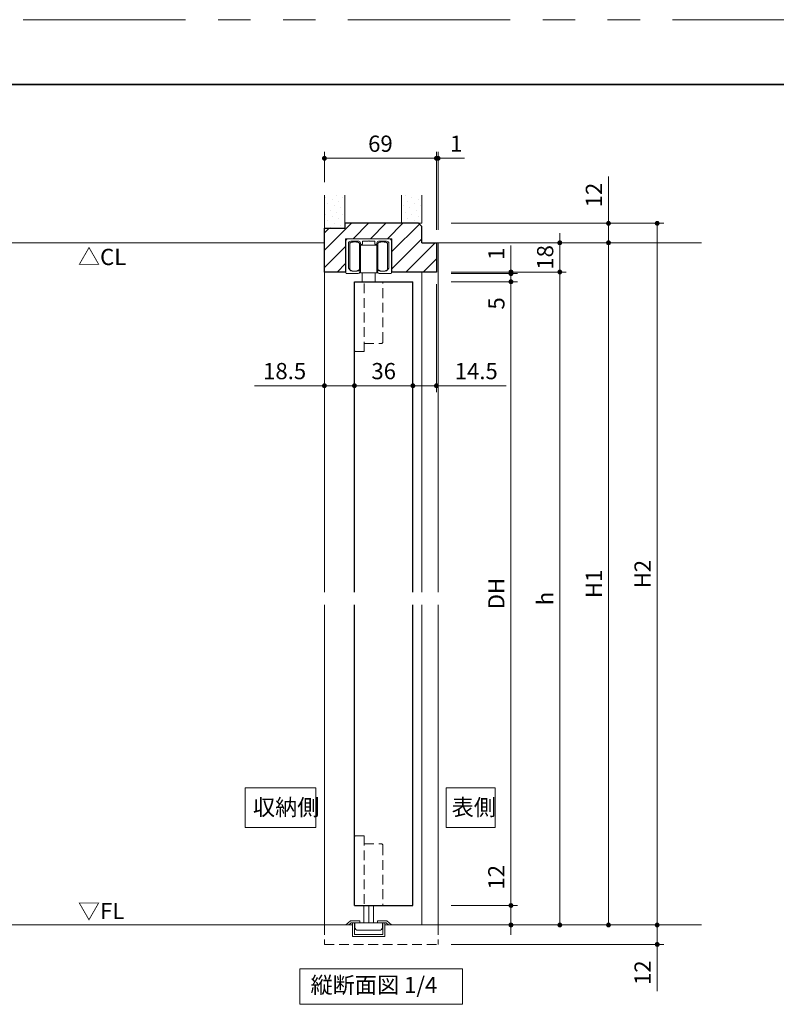
# Model space of a CAD drawing. Extents: x -60839 to -58226, y 2022 to 3236.
# Drawn here: x -60247 to -59781, y 2617 to 3223 of the extents above; entities that cross this region are included whole.
import ezdxf

# ---------------------------------------------------------------- set-up
doc = ezdxf.new("R2010")
doc.units = 0
doc.header["$LTSCALE"] = 80
doc.header["$MEASUREMENT"] = 0
doc.linetypes.add('HIDDEN', pattern=[0.375, 0.25, -0.125])
doc.linetypes.add('PHANTOM', pattern=[2.5, 1.25, -0.25, 0.25, -0.25, 0.25, -0.25])
doc.layers.get('0').update_dxf_attribs({"linetype": 'CONTINUOUS'})
doc.layers.get('DEFPOINTS').update_dxf_attribs({"linetype": 'CONTINUOUS'})
for name, color, linetype, lineweight in [('ハッチング', 6, 'CONTINUOUS', 9), ('図面枠', 7, 'CONTINUOUS', 35), ('寸法線', 3, 'CONTINUOUS', 13), ('点線(水)', 4, 'HIDDEN', 9), ('点線(黄)', 2, 'HIDDEN', 15), ('線(水)', 4, 'CONTINUOUS', 9), ('線(白)', 7, 'CONTINUOUS', 30), ('線(黄)', 2, 'CONTINUOUS', 15)]:
    doc.layers.add(name, color=color, linetype=linetype, lineweight=lineweight)
doc.layers.add('陰線', color=4, linetype='PHANTOM', lineweight=9, plot=False)
doc.styles.add('sanwa1', font='romans.shx', dxfattribs={"height": 10, "bigfont": 'extfont2.shx'})
doc.dimstyles.new('sanwa1', dxfattribs={"dimscale": 0.05, "dimtxt": 10, "dimasz": 45, "dimexe": 20, "dimexo": 20, "dimgap": 30, "dimtad": 1, "dimdsep": 46, "dimtxsty": 'sanwa1', "dimblk1": 'DOT', "dimblk2": 'DOT', "dimsah": 1, "dimcen": 0.15, "dimclrd": 256, "dimclre": 256, "dimclrt": 256, "dimadec": 0, "dimazin": 0, "dimtfac": 1, "dimtix": 1, "dimtmove": 0, "dimatfit": 0, "dimldrblk": 'DOT', "dimfxl": 1, "dimtolj": 1, "dimtzin": 0, "dimlwd": 13, "dimlwe": 13, "dimarcsym": 1})
pattern_1 = [(45, (-60, 35), (-1.32582521, 3.97747564), [0, -3.75])]

# ---------------------------------------------------------------- blocks, each defined once
blk = doc.blocks.new('_DOT')
at = {"color": 0, "linetype": 'ByBlock'}
blk.add_line((-0.5, 0), (-1, 0), dxfattribs=at)
at = {"color": 0, "linetype": 'ByBlock', "const_width": 0.5}
blk.add_lwpolyline([(-0.25, 0, 1), (0.25, 0, 1)], format="xyb", close=True, dxfattribs=at)
blk = doc.blocks.new('*D79')
at = {"layer": 'DEFPOINTS', "color": 0, "ltscale": 3, "transparency": 16777216}
for p in [(-59989.72, 3067.5), (-59989.72, 2665.5), (-59914.72, 2665.5)]:
    blk.add_point(p, dxfattribs=at)
at = {"layer": '寸法線', "ltscale": 3, "transparency": 16777216}
for p, q in [((-59981.72, 3067.5), (-59910.72, 3067.5)), ((-59914.72, 3064.5), (-59914.72, 2668.5)), ((-59981.72, 2665.5), (-59910.72, 2665.5))]:
    blk.add_line(p, q, dxfattribs=at)
at = {"layer": '寸法線', "ltscale": 3, "transparency": 16777216, "xscale": 3, "yscale": 3, "zscale": 3}
for p, rotation in [((-59914.72, 3067.5), 90), ((-59914.72, 2665.5), 270)]:
    blk.add_blockref('_DOT', p, dxfattribs=dict(at, rotation=rotation))
at = {"layer": '寸法線', "ltscale": 3, "transparency": 16777216, "insert": (-59923.72, 2866.5), "char_height": 10, "attachment_point": 5, "rotation": 90, "style": 'sanwa1'}
blk.add_mtext('\\A1;h', dxfattribs=at)
blk = doc.blocks.new('*D80')
at = {"layer": 'DEFPOINTS', "color": 0, "ltscale": 3, "transparency": 16777216}
for p in [(-59989.72, 3061.5), (-59989.72, 2677.5), (-59944.82, 2677.5)]:
    blk.add_point(p, dxfattribs=at)
at = {"layer": '寸法線', "ltscale": 3, "transparency": 16777216}
for p, q in [((-59981.72, 3061.5), (-59940.82, 3061.5)), ((-59944.82, 3058.5), (-59944.82, 2680.5)), ((-59981.72, 2677.5), (-59940.82, 2677.5))]:
    blk.add_line(p, q, dxfattribs=at)
at = {"layer": '寸法線', "ltscale": 3, "transparency": 16777216, "xscale": 3, "yscale": 3, "zscale": 3}
for p, rotation in [((-59944.82, 3061.5), 90), ((-59944.82, 2677.5), 270)]:
    blk.add_blockref('_DOT', p, dxfattribs=dict(at, rotation=rotation))
at = {"layer": '寸法線', "ltscale": 3, "transparency": 16777216, "insert": (-59953.82, 2869.5), "char_height": 10, "attachment_point": 5, "rotation": 90, "style": 'sanwa1'}
blk.add_mtext('\\A1;{\\C3;DH}', dxfattribs=at)
blk = doc.blocks.new('*D81')
at = {"layer": 'DEFPOINTS', "color": 0, "ltscale": 3, "transparency": 16777216}
for p in [(-60059.72, 3067.5), (-60041.22, 3061.5), (-60041.22, 2997.5)]:
    blk.add_point(p, dxfattribs=at)
at = {"layer": '寸法線', "ltscale": 3, "transparency": 16777216}
for p, q in [((-60059.72, 3059.5), (-60059.72, 2993.5)), ((-60041.22, 3053.5), (-60041.22, 2993.5)), ((-60062.72, 2997.5), (-60102.77, 2997.5)), ((-60041.22, 2997.5), (-60059.72, 2997.5)), ((-60038.22, 2997.5), (-60035.22, 2997.5))]:
    blk.add_line(p, q, dxfattribs=at)
at = {"layer": '寸法線', "ltscale": 3, "transparency": 16777216, "xscale": 3, "yscale": 3, "zscale": 3}
blk.add_blockref('_DOT', (-60059.72, 2997.5), dxfattribs=at)
at = {"layer": '寸法線', "ltscale": 3, "transparency": 16777216, "xscale": 3, "yscale": 3, "zscale": 3, "rotation": 180}
blk.add_blockref('_DOT', (-60041.22, 2997.5), dxfattribs=at)
at = {"layer": '寸法線', "ltscale": 3, "transparency": 16777216, "insert": (-60084.24, 3006.5), "char_height": 10, "attachment_point": 5, "style": 'sanwa1'}
blk.add_mtext('\\A1;18.5', dxfattribs=at)
blk = doc.blocks.new('*D82')
at = {"layer": 'DEFPOINTS', "color": 0, "ltscale": 3, "transparency": 16777216}
for p in [(-60041.22, 3061.5), (-60005.22, 3061.5), (-60005.22, 2997.5)]:
    blk.add_point(p, dxfattribs=at)
at = {"layer": '寸法線', "ltscale": 3, "transparency": 16777216}
for p, q in [((-60041.22, 3053.5), (-60041.22, 2993.5)), ((-60005.22, 3053.5), (-60005.22, 2993.5)), ((-60038.22, 2997.5), (-60008.22, 2997.5))]:
    blk.add_line(p, q, dxfattribs=at)
at = {"layer": '寸法線', "ltscale": 3, "transparency": 16777216, "xscale": 3, "yscale": 3, "zscale": 3, "rotation": 180}
blk.add_blockref('_DOT', (-60041.22, 2997.5), dxfattribs=at)
at = {"layer": '寸法線', "ltscale": 3, "transparency": 16777216, "xscale": 3, "yscale": 3, "zscale": 3}
blk.add_blockref('_DOT', (-60005.22, 2997.5), dxfattribs=at)
at = {"layer": '寸法線', "ltscale": 3, "transparency": 16777216, "insert": (-60023.22, 3006.5), "char_height": 10, "attachment_point": 5, "style": 'sanwa1'}
blk.add_mtext('\\A1;36', dxfattribs=at)
blk = doc.blocks.new('*D83')
at = {"layer": 'DEFPOINTS', "color": 0, "ltscale": 3, "transparency": 16777216}
for p in [(-59990.72, 3068), (-60005.22, 3061.5), (-59990.72, 2997.5)]:
    blk.add_point(p, dxfattribs=at)
at = {"layer": '寸法線', "ltscale": 3, "transparency": 16777216}
for p, q in [((-59990.72, 3060), (-59990.72, 2993.5)), ((-60005.22, 3053.5), (-60005.22, 2993.5)), ((-60008.22, 2997.5), (-60011.22, 2997.5)), ((-60005.22, 2997.5), (-59990.72, 2997.5)), ((-59987.72, 2997.5), (-59947.67, 2997.5))]:
    blk.add_line(p, q, dxfattribs=at)
at = {"layer": '寸法線', "ltscale": 3, "transparency": 16777216, "xscale": 3, "yscale": 3, "zscale": 3}
blk.add_blockref('_DOT', (-60005.22, 2997.5), dxfattribs=at)
at = {"layer": '寸法線', "ltscale": 3, "transparency": 16777216, "xscale": 3, "yscale": 3, "zscale": 3, "rotation": 180}
blk.add_blockref('_DOT', (-59990.72, 2997.5), dxfattribs=at)
at = {"layer": '寸法線', "ltscale": 3, "transparency": 16777216, "insert": (-59966.2, 3006.5), "char_height": 10, "attachment_point": 5, "style": 'sanwa1'}
blk.add_mtext('\\A1;14.5', dxfattribs=at)
blk = doc.blocks.new('*D84')
at = {"layer": 'DEFPOINTS', "color": 0, "ltscale": 3, "transparency": 16777216}
for p in [(-59989.72, 2677.5), (-59989.72, 2665.5), (-59944.82, 2665.5)]:
    blk.add_point(p, dxfattribs=at)
at = {"layer": '寸法線', "ltscale": 3, "transparency": 16777216}
for p, q in [((-59944.82, 2680.5), (-59944.82, 2706.26)), ((-59981.72, 2677.5), (-59940.82, 2677.5)), ((-59944.82, 2665.5), (-59944.82, 2677.5)), ((-59981.72, 2665.5), (-59940.82, 2665.5)), ((-59944.82, 2662.5), (-59944.82, 2659.5))]:
    blk.add_line(p, q, dxfattribs=at)
at = {"layer": '寸法線', "ltscale": 3, "transparency": 16777216, "xscale": 3, "yscale": 3, "zscale": 3}
for p, rotation in [((-59944.82, 2677.5), 270), ((-59944.82, 2665.5), 90)]:
    blk.add_blockref('_DOT', p, dxfattribs=dict(at, rotation=rotation))
at = {"layer": '寸法線', "ltscale": 3, "transparency": 16777216, "insert": (-59953.82, 2694.88), "char_height": 10, "attachment_point": 5, "rotation": 90, "style": 'sanwa1'}
blk.add_mtext('\\A1;12', dxfattribs=at)
blk = doc.blocks.new('*D89')
at = {"layer": 'DEFPOINTS', "color": 0, "ltscale": 3, "transparency": 16777216}
for p in [(-59989.72, 3067.5), (-59989.72, 3066.5), (-59944.82, 3066.5)]:
    blk.add_point(p, dxfattribs=at)
at = {"layer": '寸法線', "ltscale": 3, "transparency": 16777216}
for p, q in [((-59944.82, 3070.5), (-59944.82, 3083.88)), ((-59981.72, 3067.5), (-59940.82, 3067.5)), ((-59944.82, 3066.5), (-59944.82, 3067.5)), ((-59981.72, 3066.5), (-59940.82, 3066.5)), ((-59944.82, 3063.5), (-59944.82, 3060.5))]:
    blk.add_line(p, q, dxfattribs=at)
at = {"layer": '寸法線', "ltscale": 3, "transparency": 16777216, "xscale": 3, "yscale": 3, "zscale": 3}
for p, rotation in [((-59944.82, 3067.5), 270), ((-59944.82, 3066.5), 90)]:
    blk.add_blockref('_DOT', p, dxfattribs=dict(at, rotation=rotation))
at = {"layer": '寸法線', "ltscale": 3, "transparency": 16777216, "insert": (-59953.82, 3078.69), "char_height": 10, "attachment_point": 5, "rotation": 90, "style": 'sanwa1'}
blk.add_mtext('\\A1;1', dxfattribs=at)
blk = doc.blocks.new('*D90')
at = {"layer": 'DEFPOINTS', "color": 0, "ltscale": 3, "transparency": 16777216}
for p in [(-59989.72, 3066.5), (-59989.72, 3061.5), (-59944.82, 3061.5)]:
    blk.add_point(p, dxfattribs=at)
at = {"layer": '寸法線', "ltscale": 3, "transparency": 16777216}
for p, q in [((-59944.82, 3069.5), (-59944.82, 3072.5)), ((-59981.72, 3066.5), (-59940.82, 3066.5)), ((-59981.72, 3061.5), (-59940.82, 3061.5)), ((-59944.82, 3066.5), (-59944.82, 3061.5)), ((-59944.82, 3058.5), (-59944.82, 3040.83))]:
    blk.add_line(p, q, dxfattribs=at)
at = {"layer": '寸法線', "ltscale": 3, "transparency": 16777216, "xscale": 3, "yscale": 3, "zscale": 3}
for p, rotation in [((-59944.82, 3066.5), 270), ((-59944.82, 3061.5), 90)]:
    blk.add_blockref('_DOT', p, dxfattribs=dict(at, rotation=rotation))
at = {"layer": '寸法線', "ltscale": 3, "transparency": 16777216, "insert": (-59953.82, 3048.17), "char_height": 10, "attachment_point": 5, "rotation": 90, "style": 'sanwa1'}
blk.add_mtext('\\A1;5', dxfattribs=at)
blk = doc.blocks.new('*D101')
at = {"layer": 'DEFPOINTS', "color": 0, "ltscale": 3, "transparency": 16777216}
for p in [(-59989.72, 3085.5), (-59989.72, 3067.5), (-59914.72, 3067.5)]:
    blk.add_point(p, dxfattribs=at)
at = {"layer": '寸法線', "ltscale": 3, "transparency": 16777216}
for p, q in [((-59981.72, 3085.5), (-59910.72, 3085.5)), ((-59914.72, 3088.5), (-59914.72, 3091.5)), ((-59914.72, 3085.5), (-59914.72, 3067.5)), ((-59981.72, 3067.5), (-59910.72, 3067.5)), ((-59914.72, 3064.5), (-59914.72, 3061.5))]:
    blk.add_line(p, q, dxfattribs=at)
at = {"layer": '寸法線', "ltscale": 3, "transparency": 16777216, "xscale": 3, "yscale": 3, "zscale": 3}
for p, rotation in [((-59914.72, 3085.5), 270), ((-59914.72, 3067.5), 90)]:
    blk.add_blockref('_DOT', p, dxfattribs=dict(at, rotation=rotation))
at = {"layer": '寸法線', "ltscale": 3, "transparency": 16777216, "insert": (-59923.72, 3076.5), "char_height": 10, "attachment_point": 5, "rotation": 90, "style": 'sanwa1'}
blk.add_mtext('\\A1;18', dxfattribs=at)
blk = doc.blocks.new('*D102')
at = {"layer": 'DEFPOINTS', "color": 0, "ltscale": 3, "transparency": 16777216}
for p in [(-60059.72, 3137.5), (-60059.72, 3114.9), (-59990.72, 3085.5)]:
    blk.add_point(p, dxfattribs=at)
at = {"layer": '寸法線', "ltscale": 3, "transparency": 16777216}
for p, q in [((-60059.72, 3122.9), (-60059.72, 3141.5)), ((-59990.72, 3093.5), (-59990.72, 3141.5)), ((-59993.72, 3137.5), (-60056.72, 3137.5))]:
    blk.add_line(p, q, dxfattribs=at)
at = {"layer": '寸法線', "ltscale": 3, "transparency": 16777216, "xscale": 3, "yscale": 3, "zscale": 3, "rotation": 180}
blk.add_blockref('_DOT', (-60059.72, 3137.5), dxfattribs=at)
at = {"layer": '寸法線', "ltscale": 3, "transparency": 16777216, "xscale": 3, "yscale": 3, "zscale": 3}
blk.add_blockref('_DOT', (-59990.72, 3137.5), dxfattribs=at)
at = {"layer": '寸法線', "ltscale": 3, "transparency": 16777216, "insert": (-60025.22, 3146.5), "char_height": 10, "attachment_point": 5, "style": 'sanwa1'}
blk.add_mtext('\\A1;69', dxfattribs=at)
blk = doc.blocks.new('*D103')
at = {"layer": 'DEFPOINTS', "color": 0, "ltscale": 3, "transparency": 16777216}
for p in [(-59990.72, 3137.5), (-59990.72, 3085.5), (-59989.72, 3085.5)]:
    blk.add_point(p, dxfattribs=at)
at = {"layer": '寸法線', "ltscale": 3, "transparency": 16777216}
for p, q in [((-59990.72, 3093.5), (-59990.72, 3141.5)), ((-59989.72, 3093.5), (-59989.72, 3141.5)), ((-59993.72, 3137.5), (-59996.72, 3137.5)), ((-59990.72, 3137.5), (-59989.72, 3137.5)), ((-59986.72, 3137.5), (-59973.34, 3137.5))]:
    blk.add_line(p, q, dxfattribs=at)
at = {"layer": '寸法線', "ltscale": 3, "transparency": 16777216, "xscale": 3, "yscale": 3, "zscale": 3}
blk.add_blockref('_DOT', (-59990.72, 3137.5), dxfattribs=at)
at = {"layer": '寸法線', "ltscale": 3, "transparency": 16777216, "xscale": 3, "yscale": 3, "zscale": 3, "rotation": 180}
blk.add_blockref('_DOT', (-59989.72, 3137.5), dxfattribs=at)
at = {"layer": '寸法線', "ltscale": 3, "transparency": 16777216, "insert": (-59978.53, 3146.5), "char_height": 10, "attachment_point": 5, "style": 'sanwa1'}
blk.add_mtext('\\A1;1', dxfattribs=at)
blk = doc.blocks.new('*D111')
at = {"layer": 'DEFPOINTS', "color": 0, "ltscale": 3, "transparency": 16777216}
for p in [(-59989.72, 3085.5), (-59989.72, 2665.5), (-59884.72, 2665.5)]:
    blk.add_point(p, dxfattribs=at)
at = {"layer": '寸法線', "ltscale": 3, "transparency": 16777216}
for p, q in [((-59981.72, 3085.5), (-59880.72, 3085.5)), ((-59884.72, 3082.5), (-59884.72, 2668.5)), ((-59981.72, 2665.5), (-59880.72, 2665.5))]:
    blk.add_line(p, q, dxfattribs=at)
at = {"layer": '寸法線', "ltscale": 3, "transparency": 16777216, "xscale": 3, "yscale": 3, "zscale": 3}
for p, rotation in [((-59884.72, 3085.5), 90), ((-59884.72, 2665.5), 270)]:
    blk.add_blockref('_DOT', p, dxfattribs=dict(at, rotation=rotation))
at = {"layer": '寸法線', "ltscale": 3, "transparency": 16777216, "insert": (-59893.72, 2875.5), "char_height": 10, "attachment_point": 5, "rotation": 90, "style": 'sanwa1'}
blk.add_mtext('\\A1;H1', dxfattribs=at)
blk = doc.blocks.new('*D112')
at = {"layer": 'DEFPOINTS', "color": 0, "ltscale": 3, "transparency": 16777216}
for p in [(-59989.72, 3097.5), (-59989.72, 3085.5), (-59884.72, 3085.5)]:
    blk.add_point(p, dxfattribs=at)
at = {"layer": '寸法線', "ltscale": 3, "transparency": 16777216}
for p, q in [((-59884.72, 3100.5), (-59884.72, 3126.26)), ((-59981.72, 3097.5), (-59880.72, 3097.5)), ((-59884.72, 3085.5), (-59884.72, 3097.5)), ((-59981.72, 3085.5), (-59880.72, 3085.5)), ((-59884.72, 3082.5), (-59884.72, 3079.5))]:
    blk.add_line(p, q, dxfattribs=at)
at = {"layer": '寸法線', "ltscale": 3, "transparency": 16777216, "xscale": 3, "yscale": 3, "zscale": 3}
for p, rotation in [((-59884.72, 3097.5), 270), ((-59884.72, 3085.5), 90)]:
    blk.add_blockref('_DOT', p, dxfattribs=dict(at, rotation=rotation))
at = {"layer": '寸法線', "ltscale": 3, "transparency": 16777216, "insert": (-59893.72, 3114.88), "char_height": 10, "attachment_point": 5, "rotation": 90, "style": 'sanwa1'}
blk.add_mtext('\\A1;12', dxfattribs=at)
blk = doc.blocks.new('*D113')
at = {"layer": 'DEFPOINTS', "color": 0, "ltscale": 3, "transparency": 16777216}
for p in [(-59989.72, 3097.5), (-59854.72, 3097.5), (-59989.72, 2665.5)]:
    blk.add_point(p, dxfattribs=at)
at = {"layer": '寸法線', "ltscale": 3, "transparency": 16777216}
for p, q in [((-59981.72, 3097.5), (-59850.72, 3097.5)), ((-59854.72, 2668.5), (-59854.72, 3094.5)), ((-59981.72, 2665.5), (-59850.72, 2665.5))]:
    blk.add_line(p, q, dxfattribs=at)
at = {"layer": '寸法線', "ltscale": 3, "transparency": 16777216, "xscale": 3, "yscale": 3, "zscale": 3}
for p, rotation in [((-59854.72, 3097.5), 90), ((-59854.72, 2665.5), 270)]:
    blk.add_blockref('_DOT', p, dxfattribs=dict(at, rotation=rotation))
at = {"layer": '寸法線', "ltscale": 3, "transparency": 16777216, "insert": (-59863.72, 2881.5), "char_height": 10, "attachment_point": 5, "rotation": 90, "style": 'sanwa1'}
blk.add_mtext('\\A1;H2', dxfattribs=at)
blk = doc.blocks.new('*D115')
at = {"layer": 'DEFPOINTS', "color": 0, "ltscale": 3, "transparency": 16777216}
for p in [(-59989.72, 2665.5), (-59854.72, 2665.5), (-59989.72, 2653.5)]:
    blk.add_point(p, dxfattribs=at)
at = {"layer": '寸法線', "ltscale": 3, "transparency": 16777216}
for p, q in [((-59854.72, 2668.5), (-59854.72, 2671.5)), ((-59981.72, 2665.5), (-59850.72, 2665.5)), ((-59854.72, 2665.5), (-59854.72, 2653.5)), ((-59981.72, 2653.5), (-59850.72, 2653.5)), ((-59854.72, 2650.5), (-59854.72, 2624.74))]:
    blk.add_line(p, q, dxfattribs=at)
at = {"layer": '寸法線', "ltscale": 3, "transparency": 16777216, "xscale": 3, "yscale": 3, "zscale": 3}
for p, rotation in [((-59854.72, 2665.5), 270), ((-59854.72, 2653.5), 90)]:
    blk.add_blockref('_DOT', p, dxfattribs=dict(at, rotation=rotation))
at = {"layer": '寸法線', "ltscale": 3, "transparency": 16777216, "insert": (-59863.72, 2636.12), "char_height": 10, "attachment_point": 5, "rotation": 90, "style": 'sanwa1'}
blk.add_mtext('\\A1;12', dxfattribs=at)

msp = doc.modelspace()

# ---------------------------------------------------------------- hatches: boundary and pattern name
at = {"layer": 'ハッチング'}
h = msp.add_hatch(dxfattribs=at)
h.set_pattern_fill('DOTS', color=256, scale=60, angle=45, style=0)
h.set_pattern_definition(pattern_1)
h.paths.add_polyline_path([(-60047.2201, 3114.9), (-60059.7201, 3114.9), (-60059.7201, 3094.5), (-60047.2201, 3094.5), (-60047.2201, 3097.5)])
h = msp.add_hatch(dxfattribs=at)
h.set_pattern_fill('DOTS', color=256, scale=60, angle=45, style=0)
h.set_pattern_definition(pattern_1)
h.paths.add_polyline_path([(-59999.7201, 3114.9), (-60012.2201, 3114.9), (-60012.2201, 3097.5), (-60001.7201, 3097.5), (-59999.7201, 3097.5)])
h = msp.add_hatch(dxfattribs=at)
h.set_pattern_fill('LINE', color=256, scale=60, angle=45, style=0)
h.set_pattern_definition([(45, (-60, 35), (-5.3033009, 5.3033009), [])])
h.paths.add_polyline_path([(-60059.7201, 3068, 0.41421356), (-60059.2201, 3067.5), (-60046.7701, 3067.5), (-60046.7701, 3088), (-60018.1701, 3088), (-60018.1701, 3067.5), (-59991.2201, 3067.5, 0.41421356), (-59990.7201, 3068), (-59990.7201, 3085, 0.41421356), (-59991.2201, 3085.5), (-59999.7201, 3085.5), (-59999.7201, 3095.5), (-60001.7201, 3097.5), (-60047.2201, 3097.5), (-60047.2201, 3094.5), (-60059.2201, 3094.5, 0.41421356), (-60059.7201, 3094)])

# ---------------------------------------------------------------- linework, layer by layer
at = {"layer": '図面枠'}
msp.add_line((-59185.2415, 3182.8457), (-60785.2415, 3182.8457), dxfattribs=at)
at = {"layer": '寸法線', "ltscale": 3}
for p, q in [((-60018.1701, 3088), (-60046.7701, 3088)), ((-60046.7701, 3088), (-60046.7701, 3067.5)), ((-60018.1701, 3067.5), (-60018.1701, 3088)), ((-60043.6666, 2668.0099), (-60046.4701, 2665.5099)), ((-60043.6666, 2668.0099), (-60037.9701, 2668.0099)), ((-60037.9701, 2668.0099), (-60037.9701, 2666.8099)), ((-60026.9701, 2668.0099), (-60026.9701, 2666.8099)), ((-60026.9701, 2668.0099), (-60021.2701, 2668.0099)), ((-60021.2701, 2668.0099), (-60018.4701, 2665.5099)), ((-60043.2092, 2666.8099), (-60044.6671, 2665.5099)), ((-60043.2092, 2666.8099), (-60040.9701, 2666.8099)), ((-60042.4701, 2666.8099), (-60042.4701, 2658.5099)), ((-60041.2701, 2666.8099), (-60041.2701, 2659.7099)), ((-60023.9701, 2666.8099), (-60021.7278, 2666.8099)), ((-60023.6701, 2666.8099), (-60023.6701, 2659.7099)), ((-60022.4701, 2666.8099), (-60022.4701, 2658.5099)), ((-60021.7278, 2666.8099), (-60020.2608, 2665.5)), ((-60042.4701, 2658.5099), (-60022.4701, 2658.5099)), ((-60041.2701, 2659.7099), (-60023.6701, 2659.7099))]:
    msp.add_line(p, q, dxfattribs=at)
for points in [[(-60108.6167, 2725.4283), (-60108.6167, 2749.946), (-60065.1206, 2749.946), (-60065.1206, 2725.4283)], [(-59984.6252, 2725.4283), (-59984.6252, 2749.946), (-59954.4676, 2749.946), (-59954.4676, 2725.4283)]]:
    msp.add_lwpolyline(points, close=True, dxfattribs=at)
at = {"layer": '点線(水)', "ltscale": 0.3}
for p, q in [((-60041.2201, 3061.5), (-60023.7201, 3061.5)), ((-60041.2201, 3061.5), (-60041.2201, 3019.5)), ((-60035.2201, 3018.5), (-60035.2201, 3061.5)), ((-60023.7201, 3024.5), (-60023.7201, 3061.5)), ((-60035.2201, 3023.5), (-60024.7201, 3023.5)), ((-60040.2201, 3018.5), (-60035.2201, 3018.5)), ((-60041.2201, 2719.4498), (-60041.2201, 2677.4998)), ((-60041.2201, 2719.4498), (-60041.2201, 2677.4998)), ((-60040.2201, 2720.4498), (-60035.2201, 2720.4498)), ((-60035.2201, 2720.4498), (-60035.2201, 2677.4998)), ((-60035.2703, 2715.4498), (-60024.7201, 2715.4498)), ((-60023.7201, 2714.4498), (-60023.7201, 2677.4998)), ((-60041.2201, 2677.4998), (-60023.7201, 2677.4998))]:
    msp.add_line(p, q, dxfattribs=at)
for centre, start, end in [((-60040.2201, 3019.5), 180, 270), ((-60024.7201, 3024.5), 270, 0), ((-60040.2201, 2719.4498), 90, 180), ((-60040.2201, 2719.4498), 90, 180), ((-60024.7201, 2714.4498), 0, 90)]:
    msp.add_arc(centre, 1, start, end, dxfattribs=at)
at = {"layer": '点線(黄)', "ltscale": 0.3}
for p, q in [((-60059.7201, 2665.5), (-60059.7201, 2653.5)), ((-59989.7201, 2665.5), (-59989.7201, 2653.5)), ((-60059.7201, 2653.5), (-59989.7201, 2653.5))]:
    msp.add_line(p, q, dxfattribs=at)
at = {"layer": '線(水)', "ltscale": 3}
for p, q in [((-60046.4701, 3086.5), (-60046.4701, 3067)), ((-60019.9701, 3088), (-60044.9701, 3088)), ((-60043.6681, 3085.55), (-60043.8891, 3085.4078)), ((-60043.3682, 3085.6785), (-60043.6681, 3085.55)), ((-60038.5701, 3086.5), (-60043.4701, 3086.5)), ((-60042.9984, 3085.7895), (-60043.3682, 3085.6785)), ((-60042.5701, 3085.8794), (-60042.9984, 3085.7895)), ((-60042.0961, 3085.9457), (-60042.5701, 3085.8794)), ((-60041.591, 3085.9864), (-60042.0961, 3085.9457)), ((-60041.0701, 3086), (-60041.591, 3085.9864)), ((-60040.5491, 3085.9864), (-60041.0701, 3086)), ((-60040.044, 3085.9457), (-60040.5491, 3085.9864)), ((-60039.5701, 3085.8794), (-60040.044, 3085.9457)), ((-60039.1417, 3085.7895), (-60039.5701, 3085.8794)), ((-60038.7719, 3085.6785), (-60039.1417, 3085.7895)), ((-60038.472, 3085.55), (-60038.7719, 3085.6785)), ((-60038.251, 3085.4078), (-60038.472, 3085.55)), ((-60037.5701, 3085.5), (-60037.5701, 3084.8)), ((-60036.3701, 3084.8), (-60036.3701, 3086.2)), ((-60032.7701, 3086.5), (-60036.0701, 3086.5)), ((-60032.4701, 3086.8), (-60032.7701, 3086.5)), ((-60032.1701, 3086.5), (-60032.4701, 3086.8)), ((-60028.8701, 3086.5), (-60032.1701, 3086.5)), ((-60028.5701, 3086.2), (-60028.5701, 3084.8)), ((-60027.3701, 3084.8), (-60027.3701, 3085.5)), ((-60026.4681, 3085.55), (-60026.6891, 3085.4078)), ((-60026.1682, 3085.6785), (-60026.4681, 3085.55)), ((-60021.4701, 3086.5), (-60026.3701, 3086.5)), ((-60025.7984, 3085.7895), (-60026.1682, 3085.6785)), ((-60025.3701, 3085.8794), (-60025.7984, 3085.7895)), ((-60024.8961, 3085.9457), (-60025.3701, 3085.8794)), ((-60024.391, 3085.9864), (-60024.8961, 3085.9457)), ((-60023.8701, 3086), (-60024.391, 3085.9864)), ((-60023.3491, 3085.9864), (-60023.8701, 3086)), ((-60022.844, 3085.9457), (-60023.3491, 3085.9864)), ((-60022.3701, 3085.8794), (-60022.844, 3085.9457)), ((-60021.9417, 3085.7895), (-60022.3701, 3085.8794)), ((-60021.5719, 3085.6785), (-60021.9417, 3085.7895)), ((-60021.272, 3085.55), (-60021.5719, 3085.6785)), ((-60021.051, 3085.4078), (-60021.272, 3085.55)), ((-60018.4701, 3067), (-60018.4701, 3086.5)), ((-59991.2201, 3085.5), (-59989.7201, 3085.5)), ((-59989.7201, 3085.5), (-59989.7201, 2870.5)), ((-60044.9701, 3069.9784), (-60044.9701, 3085)), ((-60044.0245, 3085.2563), (-60044.0701, 3085.1)), ((-60044.0701, 3085.1), (-60044.0701, 3085.1)), ((-60044.0701, 3085.1), (-60044.0701, 3068.9)), ((-60043.8891, 3085.4078), (-60044.0245, 3085.2563)), ((-60038.1156, 3085.2563), (-60038.251, 3085.4078)), ((-60038.0701, 3085.1), (-60038.1156, 3085.2563)), ((-60038.0701, 3085.1), (-60038.0701, 3085.1)), ((-60038.0701, 3085.1), (-60038.0701, 3068.9)), ((-60038.0701, 3082), (-60037.4701, 3082)), ((-60027.4701, 3084), (-60037.4701, 3084)), ((-60037.4701, 3084), (-60037.4701, 3067)), ((-60036.6701, 3084.5), (-60037.2701, 3084.5)), ((-60027.6701, 3084.5), (-60028.2701, 3084.5)), ((-60027.4701, 3084), (-60027.4701, 3067)), ((-60026.8701, 3082), (-60027.4701, 3082)), ((-60026.8245, 3085.2563), (-60026.8701, 3085.1)), ((-60026.8701, 3085.1), (-60026.8701, 3085.1)), ((-60026.8701, 3085.1), (-60026.8701, 3068.9)), ((-60026.6891, 3085.4078), (-60026.8245, 3085.2563)), ((-60020.9156, 3085.2563), (-60021.051, 3085.4078)), ((-60020.8701, 3085.1), (-60020.9156, 3085.2563)), ((-60020.8701, 3085.1), (-60020.8701, 3085.1)), ((-60020.8701, 3085.1), (-60020.8701, 3068.9)), ((-60019.9701, 3085), (-60019.9701, 3069.9784)), ((-60059.7201, 3068), (-60059.7201, 2870.5)), ((-60044.0701, 3068.9), (-60044.0701, 3068.9)), ((-60044.0701, 3068.9), (-60044.0245, 3068.7437)), ((-60044.0245, 3068.7437), (-60043.8891, 3068.5922)), ((-60043.8891, 3068.5922), (-60043.6681, 3068.45)), ((-60043.6681, 3068.45), (-60043.3682, 3068.3215)), ((-60043.3682, 3068.3215), (-60042.9984, 3068.2106)), ((-60042.9984, 3068.2106), (-60042.5701, 3068.1206)), ((-60042.5701, 3068.1206), (-60042.0961, 3068.0543)), ((-60042.0961, 3068.0543), (-60041.591, 3068.0137)), ((-60041.591, 3068.0137), (-60041.0701, 3068)), ((-60041.0701, 3068), (-60040.5491, 3068.0137)), ((-60040.5491, 3068.0137), (-60040.044, 3068.0543)), ((-60040.044, 3068.0543), (-60039.5701, 3068.1206)), ((-60039.5701, 3068.1206), (-60039.1417, 3068.2106)), ((-60039.1417, 3068.2106), (-60038.7719, 3068.3215)), ((-60038.7719, 3068.3215), (-60038.472, 3068.45)), ((-60038.472, 3068.45), (-60038.251, 3068.5922)), ((-60038.251, 3068.5922), (-60038.1156, 3068.7437)), ((-60038.1156, 3068.7437), (-60038.0701, 3068.9)), ((-60038.0701, 3072), (-60037.4701, 3072)), ((-60038.0701, 3068.9), (-60038.0701, 3068.9)), ((-60037.9701, 3068.5), (-60037.9701, 3067.5)), ((-60026.8701, 3072), (-60027.4701, 3072)), ((-60026.9701, 3067.5), (-60026.9701, 3068.5)), ((-60026.8701, 3068.9), (-60026.8701, 3068.9)), ((-60026.8701, 3068.9), (-60026.8245, 3068.7437)), ((-60026.8245, 3068.7437), (-60026.6891, 3068.5922)), ((-60026.6891, 3068.5922), (-60026.4681, 3068.45)), ((-60026.4681, 3068.45), (-60026.1682, 3068.3215)), ((-60026.1682, 3068.3215), (-60025.7984, 3068.2106)), ((-60025.7984, 3068.2106), (-60025.3701, 3068.1206)), ((-60025.3701, 3068.1206), (-60024.8961, 3068.0543)), ((-60024.8961, 3068.0543), (-60024.391, 3068.0137)), ((-60024.391, 3068.0137), (-60023.8701, 3068)), ((-60023.8701, 3068), (-60023.3491, 3068.0137)), ((-60023.3491, 3068.0137), (-60022.844, 3068.0543)), ((-60022.844, 3068.0543), (-60022.3701, 3068.1206)), ((-60022.3701, 3068.1206), (-60021.9417, 3068.2106)), ((-60021.9417, 3068.2106), (-60021.5719, 3068.3215)), ((-60021.5719, 3068.3215), (-60021.272, 3068.45)), ((-60021.272, 3068.45), (-60021.051, 3068.5922)), ((-60021.051, 3068.5922), (-60020.9156, 3068.7437)), ((-60020.9156, 3068.7437), (-60020.8701, 3068.9)), ((-60020.8701, 3068.9), (-60020.8701, 3068.9)), ((-59999.7201, 3067.5), (-59999.7201, 2870.5)), ((-60038.9701, 3066.5), (-60045.9701, 3066.5)), ((-60027.4701, 3067), (-60037.4701, 3067)), ((-60036.4701, 3067), (-60036.4701, 3061.5)), ((-60028.4701, 3067), (-60028.4701, 3061.5)), ((-60018.9701, 3066.5), (-60025.9701, 3066.5)), ((-60059.7201, 2862.5), (-60059.7201, 2665.5)), ((-59999.7201, 2862.5), (-59999.7201, 2665.5)), ((-59989.7201, 2862.5), (-59989.7201, 2665.5)), ((-60035.4701, 2677.4998), (-60035.4701, 2666.78)), ((-60032.4701, 2677.4998), (-60032.4701, 2666.78)), ((-60029.4701, 2677.4998), (-60029.4701, 2666.78)), ((-60026.9701, 2668.0099), (-60023.9701, 2668.0099)), ((-60040.9701, 2666.8099), (-60040.9701, 2664.2099)), ((-60040.9701, 2666.8099), (-60023.9701, 2666.8099)), ((-60038.9701, 2662.2099), (-60025.9701, 2662.2099)), ((-60023.9701, 2666.8099), (-60023.9701, 2664.2099))]:
    msp.add_line(p, q, dxfattribs=at)
for centre, radius, start, end in [((-60044.9701, 3086.5), 1.5, 90, 180), ((-60043.4701, 3085), 1.5, 90, 180), ((-60038.5701, 3085.5), 1, 0, 90), ((-60036.0701, 3086.2), 0.3, 90, 180), ((-60028.8701, 3086.2), 0.3, 0, 90), ((-60026.3701, 3085.5), 1, 90, 180), ((-60021.4701, 3085), 1.5, 0, 90), ((-60019.9701, 3086.5), 1.5, 0, 90), ((-60037.2701, 3084.8), 0.3, 180, 270), ((-60036.6701, 3084.8), 0.3, 270, 0), ((-60028.2701, 3084.8), 0.3, 180, 270), ((-60027.6701, 3084.8), 0.3, 270, 0), ((-60044.6701, 3069.9784), 0.3, 180, 220.010958), ((-60041.0701, 3073), 5, 220.008043, 301.890597), ((-60038.9701, 3067.5), 1, 270, 0), ((-60038.2701, 3068.5), 0.3, 0, 121.894035), ((-60026.6701, 3068.5), 0.3, 58.105965, 180), ((-60025.9701, 3067.5), 1, 180, 270), ((-60023.8701, 3073), 5, 238.109403, 319.991957), ((-60020.2701, 3069.9784), 0.3, 319.989042, 0), ((-60045.9701, 3067), 0.5, 180, 270), ((-60018.9701, 3067), 0.5, 270, 0), ((-60038.9701, 2664.2099), 2, 180, 270), ((-60025.9701, 2664.2099), 2, 270, 0)]:
    msp.add_arc(centre, radius, start, end, dxfattribs=at)
at = {"layer": '線(白)', "ltscale": 3}
for p, q in [((-60059.7201, 3067.5), (-60059.7201, 3094.5)), ((-60059.7201, 3094.5), (-60047.2201, 3094.5)), ((-60059.2201, 3094.5), (-60047.2201, 3094.5)), ((-60001.7201, 3097.5), (-60047.2201, 3097.5)), ((-60047.2201, 3097.5), (-60047.2201, 3094.5)), ((-60001.7201, 3097.5), (-59999.7201, 3095.5)), ((-59999.7201, 3085.5), (-59999.7201, 3095.5)), ((-59999.7201, 3085.5), (-59990.7201, 3085.5)), ((-59990.7201, 3085.5), (-59990.7201, 3067.5)), ((-60046.7701, 3067.5), (-60059.7201, 3067.5)), ((-59990.7201, 3067.5), (-60018.1701, 3067.5)), ((-60041.2201, 3061.5), (-60005.2201, 3061.5)), ((-60041.2201, 2870.5), (-60041.2201, 3061.5)), ((-60005.2201, 2870.5), (-60005.2201, 3061.5)), ((-60041.2201, 2677.4998), (-60041.2201, 2862.5)), ((-60005.2201, 2677.4998), (-60005.2201, 2862.5)), ((-60041.2201, 2677.4998), (-60005.2201, 2677.4998))]:
    msp.add_line(p, q, dxfattribs=at)
at = {"layer": '線(黄)', "ltscale": 3}
for p, q in [((-60059.7201, 3094.5), (-60059.7201, 3114.9)), ((-60047.2201, 3097.5), (-60047.2201, 3114.9)), ((-60012.2201, 3097.5), (-60012.2201, 3114.9)), ((-59999.7201, 3097.5), (-59999.7201, 3114.9)), ((-60001.7201, 3097.5), (-59999.7201, 3097.5)), ((-60564.8026, 3085.5), (-60059.7201, 3085.5)), ((-59989.7201, 3085.5), (-59827.4929, 3085.5)), ((-60564.8026, 2665.5), (-60042.4701, 2665.5)), ((-60022.4701, 2665.5), (-59827.4929, 2665.5))]:
    msp.add_line(p, q, dxfattribs=at)
msp.add_lwpolyline([(-60074.833, 2638.5), (-59974.6072, 2638.5), (-59974.6072, 2616.6652), (-60074.833, 2616.6652)], close=True, dxfattribs=at)
at = {"layer": '陰線'}
msp.add_line((-59145.2415, 3222.8457), (-60825.2415, 3222.8457), dxfattribs=at)

# ---------------------------------------------------------------- texts
at = {"layer": '寸法線', "ltscale": 3, "style": 'sanwa1'}
for s, p in [('収納側', (-60103.7395, 2732.958)), ('表側', (-59981.3312, 2732.958))]:
    msp.add_text(s, height=10, dxfattribs=at).set_placement(p)
at = {"layer": '線(黄)', "ltscale": 3, "style": 'sanwa1'}
for s, p in [('△CL', (-60211.5627, 3071.7827)), ('▽FL', (-60211.5996, 2669.1122))]:
    msp.add_text(s, height=10, dxfattribs=at).set_placement(p)
at = {"layer": '線(黄)', "ltscale": 3, "insert": (-60068.2783, 2627.258), "char_height": 10, "attachment_point": 4, "line_spacing_factor": 1.27449, "style": 'sanwa1'}
msp.add_mtext('縦断面図 1/4', dxfattribs=at)

# ---------------------------------------------------------------- dimensions: what is measured, and where the dimension line sits
at = {"layer": '寸法線', "ltscale": 3}
for base, p1, p2, override, picture, middle in [((-60059.7201, 3137.5), (-59990.7201, 3085.5), (-60059.7201, 3114.9), {"dimscale": 1, "dimtxt": 8, "dimasz": 3, "dimexe": 4, "dimexo": 8, "dimgap": 4, "dimlwd": 65535, "dimlwe": 65535}, '*D102', (-60025.2201, 3146.5)), ((-59990.7201, 3137.5), (-59989.7201, 3085.5), (-59990.7201, 3085.5), {"dimscale": 1, "dimtxt": 8, "dimasz": 3, "dimexe": 4, "dimexo": 8, "dimgap": 4, "dimjust": 1, "dimtix": 0, "dimlwd": 65535, "dimlwe": 65535}, '*D103', (-59978.5296, 3146.5)), ((-60041.2201, 2997.5), (-60059.7201, 3067.5), (-60041.2201, 3061.5), {"dimscale": 1, "dimtxt": 8, "dimasz": 3, "dimexe": 4, "dimexo": 8, "dimgap": 4, "dimjust": 1, "dimtix": 0, "dimlwd": 65535, "dimlwe": 65535}, '*D81', (-60084.2439, 3006.5)), ((-59990.7201, 2997.5), (-60005.2201, 3061.5), (-59990.7201, 3068), {"dimscale": 1, "dimtxt": 8, "dimasz": 3, "dimexe": 4, "dimexo": 8, "dimgap": 4, "dimtix": 0, "dimlwd": 65535, "dimlwe": 65535}, '*D83', (-59966.1963, 3006.5)), ((-60005.2201, 2997.5), (-60041.2201, 3061.5), (-60005.2201, 3061.5), {"dimscale": 1, "dimtxt": 8, "dimasz": 3, "dimexe": 4, "dimexo": 8, "dimgap": 4, "dimtmove": 1, "dimlwd": 65535, "dimlwe": 65535}, '*D82', (-60023.2201, 3006.5))]:
    dim = msp.add_linear_dim(base=base, p1=p1, p2=p2, dimstyle='sanwa1', override=override, dxfattribs=at)
    dim.commit()
    dim.dimension.update_dxf_attribs({"geometry": picture, "text_midpoint": middle})
for base, p1, p2, override, picture, middle in [((-59884.7201, 3085.5), (-59989.7201, 3097.5), (-59989.7201, 3085.5), {"dimscale": 1, "dimtxt": 8, "dimasz": 3, "dimexe": 4, "dimexo": 8, "dimgap": 4, "dimjust": 1, "dimtix": 0, "dimlwd": 65535, "dimlwe": 65535}, '*D112', (-59893.7201, 3114.881)), ((-59914.7201, 3067.5), (-59989.7201, 3085.5), (-59989.7201, 3067.5), {"dimscale": 1, "dimtxt": 8, "dimasz": 3, "dimexe": 4, "dimexo": 8, "dimgap": 4, "dimlwd": 65535, "dimlwe": 65535}, '*D101', (-59923.7201, 3076.5)), ((-59944.8223, 3066.5), (-59989.7201, 3067.5), (-59989.7201, 3066.5), {"dimscale": 1, "dimtxt": 8, "dimasz": 3, "dimexe": 4, "dimexo": 8, "dimgap": 4, "dimjust": 1, "dimtix": 0, "dimlwd": 65535, "dimlwe": 65535}, '*D89', (-59953.8223, 3078.6905)), ((-59944.8223, 3061.5), (-59989.7201, 3066.5), (-59989.7201, 3061.5), {"dimscale": 1, "dimtxt": 8, "dimasz": 3, "dimexe": 4, "dimexo": 8, "dimgap": 4, "dimtix": 0, "dimlwd": 65535, "dimlwe": 65535}, '*D90', (-59953.8223, 3048.1667)), ((-59944.8223, 2665.5), (-59989.7201, 2677.4998), (-59989.7201, 2665.5), {"dimscale": 1, "dimtxt": 8, "dimasz": 3, "dimexe": 4, "dimexo": 8, "dimgap": 4, "dimjust": 1, "dimtix": 0, "dimlwd": 65535, "dimlwe": 65535}, '*D84', (-59953.8223, 2694.8808)), ((-59854.7201, 2665.5), (-59989.7201, 2653.5), (-59989.7201, 2665.5), {"dimscale": 1, "dimtxt": 8, "dimasz": 3, "dimexe": 4, "dimexo": 8, "dimgap": 4, "dimjust": 1, "dimtix": 0, "dimlwd": 65535, "dimlwe": 65535}, '*D115', (-59863.7201, 2636.1191))]:
    dim = msp.add_linear_dim(base=base, p1=p1, p2=p2, angle=90, dimstyle='sanwa1', override=override, dxfattribs=at)
    dim.commit()
    dim.dimension.update_dxf_attribs({"geometry": picture, "text_midpoint": middle})
for base, p1, p2, text, override, picture, middle in [((-59854.7201, 3097.5), (-59989.7201, 2665.5), (-59989.7201, 3097.5), 'H2', {"dimscale": 1, "dimtxt": 8, "dimasz": 3, "dimexe": 4, "dimexo": 8, "dimgap": 4, "dimlwd": 65535, "dimlwe": 65535}, '*D113', (-59863.7201, 2881.5)), ((-59884.7201, 2665.5), (-59989.7201, 3085.5), (-59989.7201, 2665.5), 'H1', {"dimscale": 1, "dimtxt": 8, "dimasz": 3, "dimexe": 4, "dimexo": 8, "dimgap": 4, "dimlwd": 65535, "dimlwe": 65535}, '*D111', (-59893.7201, 2875.5)), ((-59914.7201, 2665.5), (-59989.7201, 3067.5), (-59989.7201, 2665.5), 'h', {"dimscale": 1, "dimtxt": 8, "dimasz": 3, "dimexe": 4, "dimexo": 8, "dimgap": 4, "dimlwd": 65535, "dimlwe": 65535}, '*D79', (-59923.7201, 2866.5)), ((-59944.8223, 2677.4998), (-59989.7201, 3061.5), (-59989.7201, 2677.4998), '{\\C3;DH}', {"dimscale": 1, "dimtxt": 8, "dimasz": 3, "dimexe": 4, "dimexo": 8, "dimgap": 4, "dimtmove": 1, "dimlwd": 65535, "dimlwe": 65535}, '*D80', (-59953.8223, 2869.4999))]:
    dim = msp.add_linear_dim(base=base, p1=p1, p2=p2, angle=90, text=text, dimstyle='sanwa1', override=override, dxfattribs=at)
    dim.commit()
    dim.dimension.update_dxf_attribs({"geometry": picture, "text_midpoint": middle})

doc.saveas('drawing.dxf')
